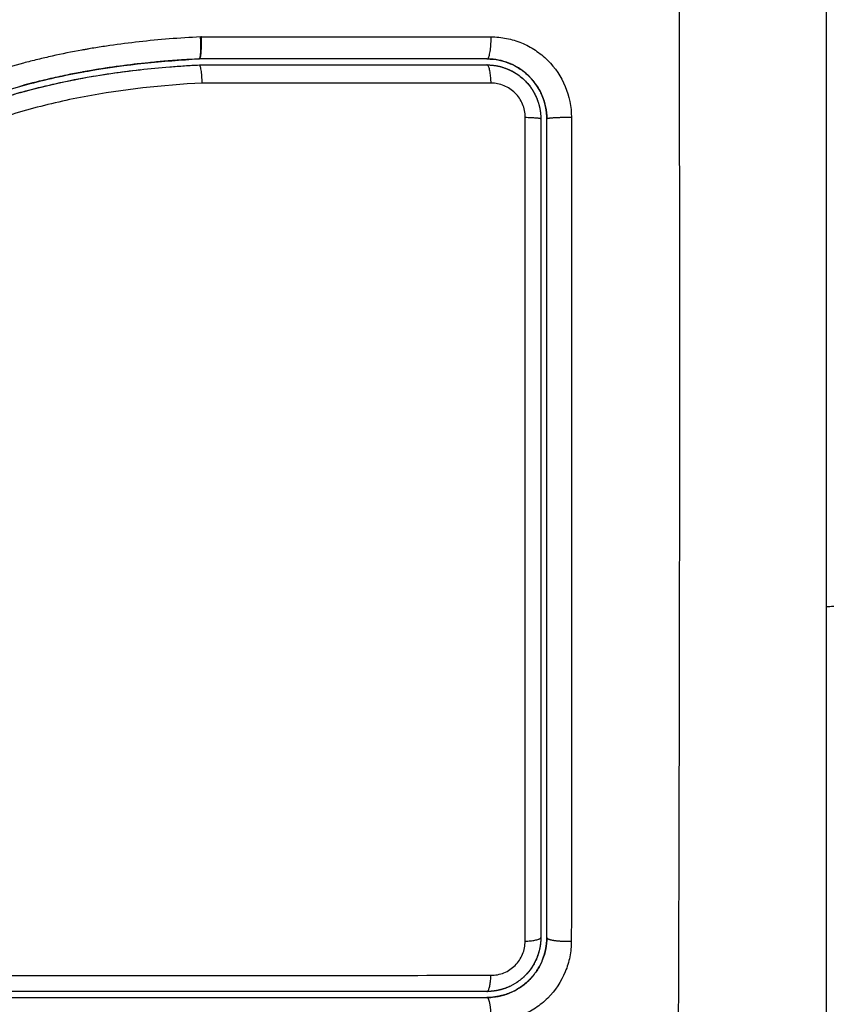
# Model space of a CAD drawing. Units: millimetres. Extents: x 106.72 to 113.24, y 1466.32 to 1474.77.
# Drawn here: x 109.11 to 109.15, y 1468.29 to 1468.34 of the extents above; entities that cross this region are included whole.
import ezdxf

# ---------------------------------------------------------------- set-up
doc = ezdxf.new("R2010")
doc.units = ezdxf.units.MM
doc.header["$PDSIZE"] = -1
doc.layers.add('DIASTASEIS', color=253, linetype='Continuous', lineweight=5)
doc.styles.get("Standard").update_dxf_attribs({"font": 'ARIALN.TTF'})
doc.dimstyles.get("Standard").update_dxf_attribs({"dimtxt": 0.18, "dimasz": 0.15, "dimexe": 0.1, "dimexo": 0, "dimgap": 0.09, "dimtad": 0, "dimtih": 1, "dimtoh": 1, "dimrnd": 0.05, "dimzin": 0, "dimdsep": 46, "dimtxsty": 'Standard', "dimblk": 'OBLIQUE', "dimcen": 0.09, "dimadec": 0, "dimazin": 0, "dimtfac": 1, "dimtofl": 0, "dimtmove": 0, "dimatfit": 3, "dimldrblk": 'OBLIQUE', "dimfxl": 1, "dimtolj": 1, "dimtzin": 0, "dimarcsym": 0})

# ---------------------------------------------------------------- blocks, each defined once
blk = doc.blocks.new('_Oblique')
at = {"color": 0, "linetype": 'ByBlock', "lineweight": -2}
blk.add_line((-0.5, -0.5), (0.5, 0.5), dxfattribs=at)
blk = doc.blocks.new('*D86')
at = {"layer": 'Defpoints', "color": 0}
for p in [(111.446558, 1468.898182), (108.842058, 1468.136232), (111.446558, 1468.136232)]:
    blk.add_point(p, dxfattribs=at)
at = {"layer": 'DIASTASEIS', "color": 0, "lineweight": -2}
for p, q in [((108.842058, 1468.136232), (108.842058, 1468.998182)), ((111.446558, 1468.136232), (111.446558, 1468.998182)), ((108.842058, 1468.898182), (109.8616, 1468.898182)), ((111.446558, 1468.898182), (110.427016, 1468.898182))]:
    blk.add_line(p, q, dxfattribs=at)
at = {"layer": 'DIASTASEIS', "color": 0, "linetype": 'ByBlock', "lineweight": -2, "xscale": 0.15, "yscale": 0.15, "zscale": 0.15, "rotation": 180}
blk.add_blockref('_Oblique', (108.842058, 1468.898182), dxfattribs=at)
at = {"layer": 'DIASTASEIS', "color": 0, "linetype": 'ByBlock', "lineweight": -2, "xscale": 0.15, "yscale": 0.15, "zscale": 0.15}
blk.add_blockref('_Oblique', (111.446558, 1468.898182), dxfattribs=at)
at = {"layer": 'DIASTASEIS', "color": 0, "insert": (110.144308, 1468.898182), "char_height": 0.18, "attachment_point": 5}
blk.add_mtext('\\A1;2.60', dxfattribs=at)
blk = doc.blocks.new('*D88')
at = {"layer": 'Defpoints', "color": 0}
for p in [(110.144308, 1469.87533), (107.068774, 1466.397133), (110.144308, 1466.397133)]:
    blk.add_point(p, dxfattribs=at)
at = {"layer": 'DIASTASEIS', "color": 0, "lineweight": -2}
for p, q in [((110.144308, 1469.87533), (106.968774, 1469.87533)), ((107.068774, 1469.87533), (107.068774, 1468.318135)), ((107.068774, 1466.397133), (107.068774, 1467.954328)), ((110.144308, 1466.397133), (106.968774, 1466.397133))]:
    blk.add_line(p, q, dxfattribs=at)
at = {"layer": 'DIASTASEIS', "color": 0, "linetype": 'ByBlock', "lineweight": -2, "xscale": 0.15, "yscale": 0.15, "zscale": 0.15}
for p, rotation in [((107.068774, 1469.87533), 90), ((107.068774, 1466.397133), 270)]:
    blk.add_blockref('_Oblique', p, dxfattribs=dict(at, rotation=rotation))
at = {"layer": 'DIASTASEIS', "color": 0, "insert": (107.068774, 1468.136232), "char_height": 0.18, "attachment_point": 5}
blk.add_mtext('\\A1;3.50', dxfattribs=at)
blk = doc.blocks.new('*D89')
at = {"layer": 'Defpoints', "color": 0}
for p in [(112.946558, 1470.22737), (107.342058, 1468.136232), (112.946558, 1468.136232)]:
    blk.add_point(p, dxfattribs=at)
at = {"layer": 'DIASTASEIS', "color": 0, "lineweight": -2}
for p, q in [((107.342058, 1468.136232), (107.342058, 1470.32737)), ((112.946558, 1468.136232), (112.946558, 1470.32737)), ((107.342058, 1470.22737), (109.862828, 1470.22737)), ((112.946558, 1470.22737), (110.425788, 1470.22737))]:
    blk.add_line(p, q, dxfattribs=at)
at = {"layer": 'DIASTASEIS', "color": 0, "linetype": 'ByBlock', "lineweight": -2, "xscale": 0.15, "yscale": 0.15, "zscale": 0.15, "rotation": 180}
blk.add_blockref('_Oblique', (107.342058, 1470.22737), dxfattribs=at)
at = {"layer": 'DIASTASEIS', "color": 0, "linetype": 'ByBlock', "lineweight": -2, "xscale": 0.15, "yscale": 0.15, "zscale": 0.15}
blk.add_blockref('_Oblique', (112.946558, 1470.22737), dxfattribs=at)
at = {"layer": 'DIASTASEIS', "color": 0, "insert": (110.144308, 1470.22737), "char_height": 0.18, "attachment_point": 5}
blk.add_mtext('\\A1;5.60', dxfattribs=at)
blk = doc.blocks.new('A042_top')
for points, knots in [([(109.139367, 1468.365761), (109.139386, 1468.360841), (109.139431, 1468.347606), (109.139463, 1468.32558), (109.139431, 1468.303554), (109.139386, 1468.290319), (109.139367, 1468.2854)], [0, 0, 0, 0, 15.335891, 40.710981, 66.086071, 81.421962, 81.421962, 81.421962, 81.421962]), ([(109.146808, 1468.36333), (109.146808, 1468.36021), (109.146808, 1468.355537), (109.146808, 1468.350875), (109.146808, 1468.348933), (109.146808, 1468.348547), (109.146808, 1468.347759), (109.146808, 1468.346576), (109.146808, 1468.345393), (109.146808, 1468.341447), (109.146808, 1468.338292), (109.146808, 1468.333518), (109.146808, 1468.331133), (109.146808, 1468.328752), (109.146808, 1468.327166), (109.146808, 1468.326371), (109.146808, 1468.319251), (109.146808, 1468.312122), (109.146808, 1468.304883), (109.146808, 1468.303991), (109.146808, 1468.303792), (109.146808, 1468.303696), (109.146808, 1468.303405), (109.146808, 1468.302822), (109.146808, 1468.300685), (109.146808, 1468.29563), (109.146808, 1468.290953), (109.146808, 1468.28783)], [0, 0, 0, 0, 9.545659, 14.318488, 14.318488, 15.511695, 15.511695, 16.704903, 19.091317, 19.091317, 28.636976, 28.636976, 33.409805, 35.79622, 35.79622, 38.182634, 38.182634, 57.273951, 59.660366, 59.958668, 59.958668, 60.25697, 60.25697, 60.853573, 62.046781, 66.81961, 76.365269, 76.365269, 76.365269, 76.365269]), ([(109.126302, 1468.351324), (109.1237, 1468.351332), (109.121088, 1468.351262), (109.117166, 1468.351049), (109.115857, 1468.35096), (109.113239, 1468.350745), (109.111929, 1468.350618), (109.108002, 1468.350164), (109.105382, 1468.349764), (109.101496, 1468.348903), (109.100208, 1468.348572), (109.097659, 1468.347808), (109.096399, 1468.347377), (109.093916, 1468.346417), (109.092694, 1468.345888), (109.090289, 1468.344755), (109.089106, 1468.344151), (109.086767, 1468.342905), (109.085612, 1468.342263), (109.083304, 1468.340992), (109.082152, 1468.340363), (109.07982, 1468.339182), (109.07864, 1468.338631), (109.076233, 1468.337681), (109.075006, 1468.337283), (109.073134, 1468.336834), (109.072505, 1468.336707), (109.071715, 1468.336578), (109.071556, 1468.336554), (109.071359, 1468.336526), (109.071319, 1468.33652), (109.071239, 1468.336509), (109.071198, 1468.336503), (109.071122, 1468.336493), (109.071089, 1468.336489), (109.071023, 1468.336482), (109.070989, 1468.33648), (109.07082, 1468.33647), (109.070683, 1468.336474), (109.070412, 1468.336502), (109.070278, 1468.336528), (109.070055, 1468.336589), (109.069965, 1468.33662), (109.069876, 1468.336655)], [-62.573103, -62.573103, -62.573103, -62.573103, -54.751465, -54.751465, -50.840646, -50.840646, -46.929827, -46.929827, -39.10819, -39.10819, -35.197371, -35.197371, -31.286552, -31.286552, -27.375733, -27.375733, -23.464914, -23.464914, -19.554095, -19.554095, -15.643276, -15.643276, -11.732457, -11.732457, -7.821638, -7.821638, -5.866228, -5.866228, -5.377376, -5.377376, -5.255163, -5.255163, -5.13295, -5.13295, -5.010737, -5.010737, -4.888524, -4.888524, -4.399671, -4.399671, -3.910819, -3.910819, -3.568522, -3.568522, -3.568522, -3.568522]), ([(109.126328, 1468.350337), (109.125028, 1468.35034), (109.123719, 1468.350325), (109.121084, 1468.350255), (109.11976, 1468.350201), (109.117757, 1468.350091), (109.116761, 1468.350029), (109.115608, 1468.349945), (109.115034, 1468.3499), (109.114747, 1468.349877), (109.114604, 1468.349865), (109.114543, 1468.34986), (109.114502, 1468.349856), (109.114483, 1468.349855), (109.113771, 1468.349795), (109.113095, 1468.349733), (109.112104, 1468.349634), (109.111614, 1468.349583), (109.111053, 1468.34952), (109.110775, 1468.349489), (109.110636, 1468.349472), (109.110577, 1468.349466), (109.110537, 1468.349461), (109.11052, 1468.349459), (109.109801, 1468.349374), (109.109124, 1468.349287), (109.108135, 1468.349148), (109.107648, 1468.349077), (109.107093, 1468.348991), (109.106818, 1468.348947), (109.106682, 1468.348925), (109.106623, 1468.348915), (109.106584, 1468.348909), (109.106567, 1468.348906), (109.105859, 1468.348789), (109.10519, 1468.348669), (109.104209, 1468.348478), (109.103725, 1468.348379), (109.10317, 1468.348259), (109.102895, 1468.348198), (109.102759, 1468.348167), (109.1027, 1468.348154), (109.102662, 1468.348145), (109.102643, 1468.348141), (109.101956, 1468.347984), (109.101301, 1468.347821), (109.100335, 1468.347562), (109.099856, 1468.347429), (109.099304, 1468.347267), (109.09907, 1468.347196), (109.098914, 1468.347148), (109.098838, 1468.347125), (109.09812, 1468.346902), (109.097487, 1468.346692), (109.096543, 1468.346358), (109.096073, 1468.346186), (109.095527, 1468.345977), (109.095255, 1468.345871), (109.095139, 1468.345824), (109.095061, 1468.345794), (109.095021, 1468.345778), (109.094389, 1468.345525), (109.093787, 1468.345271), (109.092871, 1468.344865), (109.092409, 1468.344657), (109.091866, 1468.344402), (109.091593, 1468.344272), (109.091456, 1468.344207), (109.091388, 1468.344174), (109.091358, 1468.344159), (109.091339, 1468.34415), (109.091328, 1468.344145), (109.090793, 1468.343886), (109.090233, 1468.343606), (109.089342, 1468.343147), (109.088884, 1468.342908), (109.088327, 1468.342612), (109.088043, 1468.34246), (109.087899, 1468.342383), (109.087827, 1468.342344), (109.087791, 1468.342325), (109.087776, 1468.342316), (109.087765, 1468.342311), (109.087759, 1468.342307), (109.087522, 1468.342179), (109.087258, 1468.342036), (109.086818, 1468.341795), (109.086587, 1468.341669), (109.086298, 1468.34151), (109.086149, 1468.341427), (109.086073, 1468.341386), (109.086035, 1468.341364), (109.086015, 1468.341354), (109.086007, 1468.341349), (109.086002, 1468.341346), (109.086, 1468.341345), (109.085497, 1468.341068), (109.085102, 1468.34085), (109.084663, 1468.340609), (109.084542, 1468.340542), (109.0844, 1468.340464), (109.084339, 1468.34043), (109.084284, 1468.3404), (109.084261, 1468.340387), (109.08425, 1468.340382), (109.084245, 1468.340379), (109.084243, 1468.340378), (109.084242, 1468.340377), (109.084243, 1468.340378), (109.083906, 1468.340193), (109.083591, 1468.340022), (109.08315, 1468.339785), (109.082937, 1468.339671), (109.082702, 1468.339546), (109.082588, 1468.339485), (109.082532, 1468.339456), (109.082504, 1468.339441), (109.082492, 1468.339435), (109.082484, 1468.339431), (109.082481, 1468.339429), (109.082156, 1468.339258), (109.081848, 1468.339098), (109.081402, 1468.338871), (109.081183, 1468.338761), (109.080935, 1468.338637), (109.080813, 1468.338577), (109.080752, 1468.338548), (109.080726, 1468.338535), (109.080709, 1468.338526), (109.080702, 1468.338523), (109.080041, 1468.3382), (109.07941, 1468.337909), (109.078492, 1468.337513), (109.078041, 1468.337326), (109.077528, 1468.337125), (109.077274, 1468.337029), (109.077148, 1468.336982), (109.077094, 1468.336963), (109.077058, 1468.336949), (109.077043, 1468.336944), (109.076386, 1468.336704), (109.075749, 1468.336496), (109.074793, 1468.336221), (109.074315, 1468.336093), (109.073837, 1468.335979), (109.073518, 1468.335907), (109.07336, 1468.335872), (109.072877, 1468.335771), (109.07255, 1468.335709), (109.072143, 1468.335639), (109.07202, 1468.335619), (109.071878, 1468.335596), (109.071806, 1468.335585), (109.071771, 1468.33558), (109.071755, 1468.335577), (109.071745, 1468.335576), (109.071742, 1468.335575), (109.071625, 1468.335558), (109.071529, 1468.335543), (109.071407, 1468.335526), (109.071351, 1468.335518), (109.071295, 1468.335511), (109.071269, 1468.335507), (109.071258, 1468.335506), (109.071251, 1468.335505), (109.07125, 1468.335505), (109.071078, 1468.335484), (109.070913, 1468.335475), (109.070585, 1468.335479), (109.070424, 1468.335493), (109.070024, 1468.335556), (109.069793, 1468.335617), (109.06957, 1468.335701)], [0, 0, 0, 0, 4.01003, 4.01003, 8.020059, 8.020059, 10.025074, 11.027582, 11.528836, 11.779462, 11.904776, 11.967433, 11.967433, 12.030089, 12.030089, 14.035104, 14.035104, 15.037612, 15.538865, 15.789492, 15.914806, 15.977462, 15.977462, 16.040119, 16.040119, 18.045134, 18.045134, 19.047641, 19.548895, 19.799522, 19.924835, 19.987492, 19.987492, 20.050149, 20.050149, 22.055164, 22.055164, 23.057671, 23.558925, 23.809552, 23.934865, 23.997522, 23.997522, 24.060178, 24.060178, 26.065193, 26.065193, 27.067701, 27.568955, 27.819581, 27.819581, 28.070208, 28.070208, 30.075223, 30.075223, 31.077731, 31.578984, 31.829611, 31.954925, 31.954925, 32.080238, 32.080238, 34.085253, 34.085253, 35.08776, 35.589014, 35.839641, 35.964954, 36.027611, 36.058939, 36.058939, 36.090268, 36.090268, 38.095283, 38.095283, 39.09779, 39.599044, 39.849671, 39.974984, 40.037641, 40.068969, 40.084633, 40.084633, 40.100297, 40.100297, 41.102805, 41.102805, 41.604059, 41.854685, 41.979999, 42.042656, 42.073984, 42.089648, 42.09748, 42.09748, 42.105312, 42.105312, 43.10782, 43.10782, 43.609074, 43.609074, 43.8597, 43.985014, 44.047671, 44.078999, 44.094663, 44.102495, 44.102495, 44.110327, 44.110327, 45.112835, 45.112835, 45.614088, 45.864715, 45.990029, 46.052685, 46.084014, 46.099678, 46.099678, 46.115342, 46.115342, 47.11785, 47.11785, 47.619103, 47.86973, 47.995044, 48.0577, 48.089029, 48.089029, 48.120357, 48.120357, 50.125372, 50.125372, 51.127879, 51.629133, 51.87976, 52.005073, 52.06773, 52.06773, 52.130387, 52.130387, 54.135402, 54.135402, 55.137909, 55.639163, 55.639163, 56.140416, 56.140416, 57.142924, 57.142924, 57.393551, 57.518864, 57.581521, 57.612849, 57.628513, 57.628513, 57.644178, 57.644178, 57.894804, 57.894804, 58.020118, 58.082775, 58.114103, 58.129767, 58.129767, 58.145431, 58.145431, 58.646685, 58.646685, 59.147939, 59.147939, 59.8767, 59.8767, 59.8767, 59.8767]), ([(109.126314, 1468.35033), (109.126201, 1468.350331), (109.126069, 1468.350331), (109.125919, 1468.350331), (109.124862, 1468.350331), (109.123804, 1468.350318), (109.122745, 1468.350293), (109.12055, 1468.350241), (109.118349, 1468.350135), (109.116147, 1468.349978), (109.115043, 1468.349899), (109.113939, 1468.349808), (109.112836, 1468.349701), (109.111723, 1468.349594), (109.110611, 1468.349471), (109.109501, 1468.349328), (109.108379, 1468.349184), (109.107259, 1468.34902), (109.106142, 1468.34883), (109.105013, 1468.348637), (109.103887, 1468.348418), (109.102769, 1468.348165), (109.101658, 1468.347914), (109.100554, 1468.34763), (109.09946, 1468.347308), (109.098854, 1468.34713), (109.098251, 1468.34694), (109.097652, 1468.346739), (109.097117, 1468.346559), (109.096585, 1468.346371), (109.096057, 1468.346173), (109.095802, 1468.346078), (109.095549, 1468.345981), (109.095296, 1468.345882), (109.094763, 1468.345673), (109.094233, 1468.345455), (109.093706, 1468.345228), (109.093167, 1468.344996), (109.092632, 1468.344756), (109.092101, 1468.344507), (109.091677, 1468.34431), (109.091256, 1468.344107), (109.090836, 1468.3439), (109.090319, 1468.343645), (109.089804, 1468.343383), (109.089292, 1468.343117), (109.088786, 1468.342853), (109.088282, 1468.342585), (109.08778, 1468.342314), (109.087225, 1468.342015), (109.086672, 1468.341711), (109.08612, 1468.341407), (109.085579, 1468.341109), (109.085037, 1468.340809), (109.084496, 1468.340512), (109.084027, 1468.340254), (109.083557, 1468.339999), (109.083086, 1468.339746), (109.08263, 1468.339502), (109.082172, 1468.339261), (109.081712, 1468.339025), (109.081263, 1468.338795), (109.080813, 1468.33857), (109.080359, 1468.338352), (109.079916, 1468.33814), (109.07947, 1468.337934), (109.07902, 1468.337737), (109.078581, 1468.337545), (109.078139, 1468.337361), (109.077693, 1468.337186), (109.077255, 1468.337015), (109.076815, 1468.336854), (109.07637, 1468.336703), (109.075843, 1468.336524), (109.075311, 1468.336361), (109.074774, 1468.336215), (109.07424, 1468.336069), (109.073701, 1468.33594), (109.07316, 1468.335828), (109.072742, 1468.335741), (109.072323, 1468.335665), (109.071903, 1468.335598), (109.071785, 1468.33558), (109.071666, 1468.335562), (109.071547, 1468.335545), (109.071488, 1468.335536), (109.071429, 1468.335528), (109.07137, 1468.335519), (109.071339, 1468.335515), (109.071311, 1468.335511), (109.07128, 1468.335507), (109.071234, 1468.335501), (109.071185, 1468.335495), (109.071139, 1468.335491), (109.070944, 1468.335472), (109.070749, 1468.33547), (109.070554, 1468.335484), (109.07036, 1468.335498), (109.070168, 1468.335529), (109.069979, 1468.335575), (109.06984, 1468.335608), (109.069704, 1468.335651), (109.06957, 1468.335701)], [0, 0, 0, 0, 0.401429, 0.401429, 0.401429, 3.626537, 3.626537, 3.626537, 10.310717, 10.310717, 10.310717, 13.659675, 13.659675, 13.659675, 17.03535, 17.03535, 17.03535, 20.445637, 20.445637, 20.445637, 23.894631, 23.894631, 23.894631, 27.319961, 27.319961, 27.319961, 29.21856, 29.21856, 29.21856, 30.912999, 30.912999, 30.912999, 31.7279, 31.7279, 31.7279, 33.448748, 33.448748, 33.448748, 35.208937, 35.208937, 35.208937, 36.611904, 36.611904, 36.611904, 38.34414, 38.34414, 38.34414, 40.055763, 40.055763, 40.055763, 41.947016, 41.947016, 41.947016, 43.802584, 43.802584, 43.802584, 45.407206, 45.407206, 45.407206, 46.960771, 46.960771, 46.960771, 48.474378, 48.474378, 48.474378, 49.950758, 49.950758, 49.950758, 51.392853, 51.392853, 51.392853, 52.807485, 52.807485, 52.807485, 54.48704, 54.48704, 54.48704, 56.161434, 56.161434, 56.161434, 57.451827, 57.451827, 57.451827, 57.815557, 57.815557, 57.815557, 57.996944, 57.996944, 57.996944, 58.088456, 58.088456, 58.088456, 58.232385, 58.232385, 58.232385, 58.82449, 58.82449, 58.82449, 59.414623, 59.414623, 59.414623, 59.848766, 59.848766, 59.848766, 59.848766]), ([(109.115464, 1468.341933), (109.114401, 1468.341879), (109.113374, 1468.341796), (109.111888, 1468.341631), (109.111158, 1468.341537), (109.11033, 1468.34141), (109.109922, 1468.341342), (109.10972, 1468.341306), (109.109633, 1468.341291), (109.109575, 1468.341281), (109.109548, 1468.341276), (109.109017, 1468.34118), (109.108276, 1468.34103), (109.107549, 1468.340861), (109.107066, 1468.340743), (109.106828, 1468.340683), (109.106108, 1468.340492), (109.105389, 1468.340285), (109.104553, 1468.340016), (109.104136, 1468.339875), (109.103957, 1468.339813), (109.103838, 1468.339771), (109.103777, 1468.33975), (109.103263, 1468.339567), (109.102571, 1468.339306), (109.101752, 1468.338971), (109.10134, 1468.338796), (109.101133, 1468.338707), (109.101044, 1468.338668), (109.100985, 1468.338642), (109.100954, 1468.338629), (109.100502, 1468.33843), (109.099843, 1468.338128), (109.099036, 1468.33774), (109.098624, 1468.337537), (109.098416, 1468.337433), (109.098326, 1468.337388), (109.098266, 1468.337357), (109.098233, 1468.337341), (109.097825, 1468.337135), (109.09741, 1468.336921), (109.096743, 1468.336571), (109.096397, 1468.336388), (109.095974, 1468.336162), (109.095758, 1468.336046), (109.095664, 1468.335995), (109.095601, 1468.335961), (109.095567, 1468.335943), (109.095324, 1468.335811), (109.094997, 1468.335634), (109.094609, 1468.335422), (109.094441, 1468.33533), (109.094329, 1468.335269), (109.094272, 1468.335238), (109.093996, 1468.335087), (109.093666, 1468.334906), (109.09328, 1468.334695), (109.093088, 1468.33459), (109.092991, 1468.334537), (109.09295, 1468.334515), (109.092922, 1468.334499), (109.092909, 1468.334492), (109.092366, 1468.334196), (109.091882, 1468.333934), (109.09122, 1468.333578), (109.090904, 1468.33341), (109.090564, 1468.333229), (109.0904, 1468.333143), (109.09032, 1468.333102), (109.090286, 1468.333084), (109.090264, 1468.333072), (109.090254, 1468.333067), (109.089759, 1468.332808), (109.089063, 1468.33245), (109.088292, 1468.332067), (109.087917, 1468.331884), (109.087732, 1468.331794), (109.08764, 1468.33175), (109.087601, 1468.331731), (109.087575, 1468.331719), (109.087563, 1468.331713), (109.086586, 1468.331245), (109.085642, 1468.330821), (109.084255, 1468.330243), (109.083569, 1468.329968), (109.08278, 1468.329671), (109.082389, 1468.329529), (109.082194, 1468.32946), (109.082111, 1468.329431), (109.082055, 1468.329411), (109.082029, 1468.329402), (109.081046, 1468.329058), (109.080088, 1468.328758), (109.078645, 1468.328359), (109.077922, 1468.328172), (109.077076, 1468.327977), (109.076653, 1468.327884), (109.076471, 1468.327846), (109.07635, 1468.327821), (109.076287, 1468.327808), (109.074345, 1468.327411), (109.072379, 1468.32714), (109.07033, 1468.326982)], [-48.2194, -48.2194, -48.2194, -48.2194, -45.205687, -45.205687, -43.698831, -42.945403, -42.568689, -42.380332, -42.286153, -42.286153, -42.191975, -42.191975, -40.685118, -39.93169, -39.93169, -39.178262, -39.178262, -37.671406, -36.917978, -36.541264, -36.352907, -36.352907, -36.16455, -36.16455, -34.657694, -33.904265, -33.527551, -33.339194, -33.245016, -33.245016, -33.150837, -33.150837, -31.643981, -30.890553, -30.513839, -30.325482, -30.231303, -30.231303, -30.137125, -30.137125, -28.630269, -28.630269, -27.87684, -27.500126, -27.311769, -27.217591, -27.217591, -27.123412, -27.123412, -26.369984, -25.99327, -25.804913, -25.804913, -25.616556, -25.616556, -24.863128, -24.486414, -24.298057, -24.203878, -24.156789, -24.156789, -24.1097, -24.1097, -22.602844, -22.602844, -21.849415, -21.472701, -21.284344, -21.190166, -21.143077, -21.143077, -21.095987, -21.095987, -19.589131, -18.835703, -18.458989, -18.270632, -18.176453, -18.129364, -18.129364, -18.082275, -18.082275, -15.068562, -15.068562, -13.561706, -12.808278, -12.431564, -12.243207, -12.149028, -12.149028, -12.05485, -12.05485, -9.041137, -9.041137, -7.534281, -6.780853, -6.404139, -6.215782, -6.215782, -6.027425, -6.027425, 0, 0, 0, 0]), ([(109.11549, 1468.341935), (109.115494, 1468.341812), (109.115496, 1468.341676), (109.115493, 1468.341406), (109.115488, 1468.341274), (109.11547, 1468.341053), (109.115457, 1468.340968), (109.115429, 1468.340856), (109.115413, 1468.340831), (109.115398, 1468.34083)], [0, 0, 0, 0, 0.420389, 0.420389, 0.840777, 0.840777, 1.261166, 1.261166, 1.681403, 1.681403, 1.681403, 1.681403]), ([(109.130015, 1468.341933), (109.130275, 1468.341933), (109.130532, 1468.341908), (109.131048, 1468.341807), (109.131297, 1468.341733), (109.131782, 1468.341534), (109.132013, 1468.341412), (109.132455, 1468.341119), (109.132659, 1468.340954), (109.133223, 1468.340395), (109.133524, 1468.339948), (109.133934, 1468.338967), (109.13404, 1468.338439), (109.13404, 1468.337908)], [0, 0, 0, 0, 0.799542, 0.799542, 1.599084, 1.599084, 2.398625, 2.398625, 3.198167, 3.198167, 4.797251, 4.797251, 6.396334, 6.396334, 6.396334, 6.396334]), ([(109.0706, 1468.325677), (109.070721, 1468.325686), (109.070847, 1468.325696), (109.071094, 1468.325717), (109.071464, 1468.325749), (109.071832, 1468.325785), (109.072569, 1468.325863), (109.073059, 1468.325922), (109.074523, 1468.32612), (109.075492, 1468.326281), (109.07838, 1468.32686), (109.080276, 1468.327372), (109.083079, 1468.328326), (109.084007, 1468.328675), (109.08585, 1468.329428), (109.086767, 1468.329833), (109.089494, 1468.331113), (109.091269, 1468.332049), (109.094796, 1468.333966), (109.096547, 1468.334946), (109.099225, 1468.336319), (109.100126, 1468.336759), (109.101957, 1468.337584), (109.102882, 1468.337966), (109.104747, 1468.338647), (109.105689, 1468.338948), (109.107589, 1468.339465), (109.108548, 1468.339683), (109.110483, 1468.340042), (109.111458, 1468.340183), (109.112931, 1468.340347), (109.113424, 1468.340394), (109.114165, 1468.340453), (109.114537, 1468.34048), (109.114909, 1468.340503), (109.115157, 1468.340517), (109.115283, 1468.340524), (109.115405, 1468.34053)], [0, 0, 0, 0, 0.374053, 0.374053, 0.748107, 1.496214, 1.496214, 2.992427, 2.992427, 5.984855, 5.984855, 11.96971, 11.96971, 14.962137, 14.962137, 17.954564, 17.954564, 23.939419, 23.939419, 29.924274, 29.924274, 32.916701, 32.916701, 35.909129, 35.909129, 38.901556, 38.901556, 41.893984, 41.893984, 44.886411, 44.886411, 46.382625, 46.382625, 47.130732, 47.504785, 47.504785, 47.878838, 47.878838, 47.878838, 47.878838]), ([(109.115398, 1468.34083), (109.114214, 1468.34077), (109.11303, 1468.340672), (109.111851, 1468.340525), (109.110817, 1468.340397), (109.109786, 1468.340231), (109.108764, 1468.340021), (109.108454, 1468.339958), (109.108145, 1468.33989), (109.107836, 1468.339818), (109.107535, 1468.339748), (109.107235, 1468.339674), (109.106936, 1468.339596), (109.106759, 1468.33955), (109.106581, 1468.339502), (109.106404, 1468.339453)], [0, 0, 0, 0, 3.586282, 3.586282, 3.586282, 6.732282, 6.732282, 6.732282, 7.686292, 7.686292, 7.686292, 8.616816, 8.616816, 8.616816, 9.169854, 9.169854, 9.169854, 9.169854]), ([(109.115352, 1468.340828), (109.114308, 1468.340774), (109.112788, 1468.34065), (109.111107, 1468.340431), (109.110284, 1468.340302), (109.109879, 1468.340233), (109.109678, 1468.340197), (109.109592, 1468.340181), (109.109563, 1468.340176), (109.109563, 1468.340176)], [-47.661005, -47.661005, -47.661005, -47.661005, -44.72201, -43.231276, -42.48591, -42.113226, -41.926884, -41.833714, -41.833429, -41.833429, -41.833429, -41.833429]), ([(109.115549, 1468.33962), (109.115545, 1468.339742), (109.115538, 1468.339864), (109.115519, 1468.340085), (109.115507, 1468.340185), (109.115481, 1468.340352), (109.115466, 1468.340418), (109.115436, 1468.340507), (109.115421, 1468.34053), (109.115406, 1468.34053)], [-1.489622, -1.489622, -1.489622, -1.489622, -1.117216, -1.117216, -0.744811, -0.744811, -0.372405, -0.372405, 0, 0, 0, 0]), ([(109.129808, 1468.34083), (109.130238, 1468.34083), (109.130623, 1468.340738), (109.130954, 1468.340603), (109.130968, 1468.340597), (109.130991, 1468.340587), (109.131027, 1468.340572), (109.131108, 1468.340535), (109.131175, 1468.340501), (109.131308, 1468.34043), (109.131393, 1468.340379), (109.131638, 1468.340215), (109.131786, 1468.340093), (109.131935, 1468.339946), (109.131954, 1468.339926), (109.131989, 1468.33989), (109.13204, 1468.339836), (109.132089, 1468.339779), (109.132184, 1468.339664), (109.132243, 1468.339585), (109.132409, 1468.339339), (109.132502, 1468.339165), (109.132726, 1468.338627), (109.132808, 1468.33823), (109.132808, 1468.33783)], [0, 0, 0, 0, 1.198201, 1.198201, 1.235645, 1.235645, 1.273089, 1.347977, 1.497752, 1.497752, 1.797302, 1.797302, 2.396403, 2.396403, 2.47129, 2.47129, 2.546178, 2.695953, 2.695953, 2.995503, 2.995503, 3.594604, 3.594604, 4.792806, 4.792806, 4.792806, 4.792806]), ([(109.129808, 1468.34053), (109.129985, 1468.34053), (109.13016, 1468.340513), (109.130506, 1468.340444), (109.130677, 1468.340393), (109.130852, 1468.34032), (109.130866, 1468.340315), (109.130879, 1468.340309)], [0, 0, 0, 0, 0.533214, 0.533214, 1.066428, 1.066428, 1.11069, 1.11069, 1.11069, 1.11069]), ([(109.130916, 1468.340618), (109.130914, 1468.340619), (109.130913, 1468.340619), (109.130569, 1468.340756), (109.130213, 1468.340826), (109.129844, 1468.34083)], [3.545148, 3.545148, 3.545148, 3.545148, 3.549001, 3.549001, 4.694659, 4.694659, 4.694659, 4.694659]), ([(109.132808, 1468.337853), (109.132806, 1468.338036), (109.13278, 1468.338309), (109.132705, 1468.338621), (109.132655, 1468.338779), (109.132631, 1468.338846), (109.132614, 1468.33889), (109.132607, 1468.338911), (109.132445, 1468.339319), (109.132222, 1468.339659), (109.131783, 1468.340098), (109.131546, 1468.340291), (109.131239, 1468.340471), (109.131078, 1468.340549), (109.131007, 1468.34058), (109.130974, 1468.340594), (109.130964, 1468.340599), (109.130954, 1468.340603)], [0.023166, 0.023166, 0.023166, 0.023166, 0.5915, 0.88725, 1.035125, 1.109063, 1.109063, 1.183, 1.183, 2.366001, 2.366001, 2.957501, 3.253251, 3.401126, 3.475064, 3.475064, 3.505108, 3.505108, 3.505108, 3.505108]), ([(109.098508, 1468.335951), (109.099147, 1468.336277), (109.099791, 1468.336593), (109.100441, 1468.336897), (109.100975, 1468.337146), (109.101512, 1468.337385), (109.102055, 1468.337614), (109.10259, 1468.337839), (109.10313, 1468.338053), (109.103675, 1468.338255), (109.104212, 1468.338453), (109.104754, 1468.33864), (109.1053, 1468.338812), (109.105631, 1468.338917), (109.105963, 1468.339017), (109.106298, 1468.339112), (109.106848, 1468.339268), (109.107402, 1468.33941), (109.107959, 1468.339539), (109.108352, 1468.33963), (109.108747, 1468.339714), (109.109144, 1468.339791), (109.109718, 1468.339904), (109.110295, 1468.340003), (109.110874, 1468.340089), (109.111395, 1468.340167), (109.111917, 1468.340234), (109.11244, 1468.340293)], [-17.659759, -17.659759, -17.659759, -17.659759, -15.506768, -15.506768, -15.506768, -13.740509, -13.740509, -13.740509, -11.998062, -11.998062, -11.998062, -10.280048, -10.280048, -10.280048, -9.238176, -9.238176, -9.238176, -7.522774, -7.522774, -7.522774, -6.310756, -6.310756, -6.310756, -4.555142, -4.555142, -4.555142, -2.975258, -2.975258, -2.975258, -2.975258]), ([(109.104275, 1468.338789), (109.104299, 1468.338797), (109.104435, 1468.338844), (109.104797, 1468.338967), (109.105139, 1468.339077), (109.105825, 1468.33929), (109.106287, 1468.339424), (109.10769, 1468.339797), (109.108644, 1468.34001), (109.109709, 1468.340203), (109.109804, 1468.34022), (109.1099, 1468.340236)], [36.21987, 36.21987, 36.21987, 36.21987, 36.29929, 36.673509, 37.421948, 37.421948, 38.918826, 38.918826, 41.912582, 41.912582, 42.206861, 42.206861, 42.206861, 42.206861]), ([(109.131223, 1468.34013), (109.131401, 1468.34002), (109.131566, 1468.33989), (109.131839, 1468.339618), (109.131953, 1468.33948), (109.13215, 1468.339185), (109.132233, 1468.33903), (109.132369, 1468.338703), (109.132421, 1468.338531), (109.13249, 1468.338185), (109.132508, 1468.338009), (109.132508, 1468.33783)], [1.501962, 1.501962, 1.501962, 1.501962, 2.132857, 2.132857, 2.666071, 2.666071, 3.199285, 3.199285, 3.7325, 3.7325, 4.265714, 4.265714, 4.265714, 4.265714]), ([(109.115549, 1468.33962), (109.113551, 1468.339516), (109.111575, 1468.339306), (109.108661, 1468.338753), (109.107698, 1468.338529), (109.10579, 1468.337996), (109.104846, 1468.337685), (109.102975, 1468.336984), (109.102045, 1468.336591), (109.100212, 1468.335747), (109.099309, 1468.335298), (109.096625, 1468.333904), (109.094865, 1468.332916), (109.091317, 1468.330996), (109.089527, 1468.330064), (109.085861, 1468.328369), (109.084007, 1468.327617), (109.080244, 1468.326359), (109.078335, 1468.325852), (109.074461, 1468.325086), (109.072496, 1468.324827), (109.070508, 1468.324674)], [-48.143479, -48.143479, -48.143479, -48.143479, -42.125544, -42.125544, -39.116577, -39.116577, -36.107609, -36.107609, -33.098642, -33.098642, -30.089674, -30.089674, -24.071739, -24.071739, -18.053805, -18.053805, -12.03587, -12.03587, -6.017935, -6.017935, 0, 0, 0, 0]), ([(109.131726, 1468.337908), (109.131726, 1468.338021), (109.131715, 1468.338133), (109.131671, 1468.338353), (109.131637, 1468.338463), (109.13155, 1468.338671), (109.131497, 1468.338769), (109.131372, 1468.338956), (109.131299, 1468.339044), (109.131061, 1468.33928), (109.130869, 1468.339407), (109.130562, 1468.339533), (109.130455, 1468.339565), (109.130237, 1468.339608), (109.130127, 1468.339619), (109.130015, 1468.339619)], [0, 0, 0, 0, 0.339346, 0.339346, 0.678693, 0.678693, 1.018039, 1.018039, 1.357385, 1.357385, 2.036078, 2.036078, 2.375424, 2.375424, 2.714771, 2.714771, 2.714771, 2.714771]), ([(109.131723, 1468.296651), (109.131724, 1468.300054), (109.131724, 1468.303477), (109.131725, 1468.310349), (109.131726, 1468.313788), (109.131727, 1468.324112), (109.131727, 1468.331005), (109.131726, 1468.337908)], [0, 0, 0, 0, 10.3642, 10.3642, 20.728401, 20.728401, 41.456802, 41.456802, 41.456802, 41.456802]), ([(109.132808, 1468.29683), (109.132808, 1468.298523), (109.132808, 1468.301064), (109.132808, 1468.304033), (109.132808, 1468.305518), (109.132808, 1468.306155), (109.132808, 1468.306579), (109.132808, 1468.30679), (109.132808, 1468.308714), (109.132808, 1468.311279), (109.132808, 1468.314269), (109.132808, 1468.31555), (109.132808, 1468.316404), (109.132808, 1468.316829), (109.132808, 1468.320684), (109.132808, 1468.324114), (109.132808, 1468.330983), (109.132808, 1468.33441), (109.132808, 1468.33783)], [0, 0, 0, 0, 5.148055, 7.722083, 9.009096, 9.652603, 9.652603, 10.29611, 10.29611, 15.444165, 18.018193, 19.305206, 19.305206, 20.59222, 20.59222, 30.88833, 30.88833, 41.18444, 41.18444, 41.18444, 41.18444]), ([(109.134036, 1468.296651), (109.134037, 1468.29639), (109.134011, 1468.296131), (109.133908, 1468.295611), (109.133833, 1468.295361), (109.133529, 1468.294625), (109.13323, 1468.294177), (109.132666, 1468.293614), (109.13246, 1468.293446), (109.132018, 1468.293153), (109.131784, 1468.293028), (109.131298, 1468.292829), (109.131046, 1468.292753), (109.130531, 1468.292652), (109.130272, 1468.292626), (109.130012, 1468.292626)], [0, 0, 0, 0, 0.798423, 0.798423, 1.596845, 1.596845, 3.19369, 3.19369, 3.992113, 3.992113, 4.790536, 4.790536, 5.588958, 5.588958, 6.387381, 6.387381, 6.387381, 6.387381]), ([(109.130012, 1468.29494), (109.130124, 1468.29494), (109.130233, 1468.294951), (109.13045, 1468.294994), (109.130559, 1468.295026), (109.130766, 1468.295111), (109.130864, 1468.295163), (109.131051, 1468.295288), (109.13114, 1468.29536), (109.131379, 1468.295598), (109.131507, 1468.29579), (109.131678, 1468.296203), (109.131723, 1468.296427), (109.131723, 1468.296651)], [0, 0, 0, 0, 0.339743, 0.339743, 0.679486, 0.679486, 1.019228, 1.019228, 1.358971, 1.358971, 2.038457, 2.038457, 2.717942, 2.717942, 2.717942, 2.717942]), ([(109.132508, 1468.29683), (109.132508, 1468.296653), (109.13249, 1468.296477), (109.132421, 1468.29613), (109.132369, 1468.295959), (109.132167, 1468.295471), (109.131965, 1468.295169), (109.13159, 1468.294795), (109.131451, 1468.294681), (109.131157, 1468.294485), (109.131001, 1468.294402), (109.130776, 1468.294309), (109.130712, 1468.294285), (109.130647, 1468.294264)], [0, 0, 0, 0, 0.533217, 0.533217, 1.066435, 1.066435, 2.13287, 2.13287, 2.666087, 2.666087, 3.199304, 3.199304, 3.403653, 3.403653, 3.403653, 3.403653]), ([(109.132599, 1468.295731), (109.132593, 1468.295716), (109.132587, 1468.295701), (109.132572, 1468.295664), (109.132561, 1468.29564), (109.132541, 1468.295594), (109.13251, 1468.295526), (109.132477, 1468.29546), (109.132407, 1468.295328), (109.132356, 1468.295243), (109.132191, 1468.294997), (109.132065, 1468.294845), (109.131788, 1468.294568), (109.131638, 1468.294445), (109.13131, 1468.294226), (109.131133, 1468.294132), (109.130924, 1468.294046), (109.130905, 1468.294038), (109.130861, 1468.294021), (109.130795, 1468.293997), (109.130728, 1468.293975), (109.130591, 1468.293933), (109.130498, 1468.293909), (109.130272, 1468.293864), (109.130138, 1468.293845), (109.130001, 1468.293837)], [1.144586, 1.144586, 1.144586, 1.144586, 1.196619, 1.196619, 1.271408, 1.271408, 1.346197, 1.495774, 1.495774, 1.794929, 1.794929, 2.393238, 2.393238, 2.991548, 2.991548, 3.589858, 3.589858, 3.664646, 3.664646, 3.739435, 3.889012, 3.889012, 4.188167, 4.188167, 4.59635, 4.59635, 4.59635, 4.59635]), ([(109.131929, 1468.294709), (109.131929, 1468.294709), (109.131929, 1468.294709), (109.132075, 1468.294855), (109.132269, 1468.295092), (109.132448, 1468.295399), (109.132526, 1468.29556), (109.132558, 1468.295631), (109.132571, 1468.295663), (109.132575, 1468.295671), (109.132579, 1468.29568)], [2.365958, 2.365958, 2.365958, 2.365958, 2.366001, 2.366001, 2.957501, 3.253252, 3.401127, 3.475064, 3.475064, 3.50134, 3.50134, 3.50134, 3.50134]), ([(109.070643, 1468.294939), (109.080475, 1468.294937), (109.090375, 1468.294936), (109.102838, 1468.294936), (109.105332, 1468.294936), (109.110304, 1468.294937), (109.112785, 1468.294937), (109.117736, 1468.294938), (109.120206, 1468.294938), (109.125124, 1468.294939), (109.127573, 1468.29494), (109.130012, 1468.29494)], [-59.792881, -59.792881, -59.792881, -59.792881, -29.89644, -29.89644, -22.42233, -22.42233, -14.94822, -14.94822, -7.47411, -7.47411, 0, 0, 0, 0]), ([(109.130354, 1468.294186), (109.130347, 1468.294185), (109.130339, 1468.294183), (109.130159, 1468.294148), (109.129985, 1468.29413), (109.129808, 1468.29413)], [3.7091803, 3.7091803, 3.7091803, 3.7091803, 3.7325216, 3.7325216, 4.265739, 4.265739, 4.265739, 4.265739]), ([(109.129808, 1468.29413), (109.124955, 1468.29413), (109.120075, 1468.29413), (109.112714, 1468.29413), (109.110253, 1468.29413), (109.105318, 1468.29413), (109.102842, 1468.29413), (109.090441, 1468.29413), (109.080591, 1468.29413), (109.070808, 1468.29413)], [0, 0, 0, 0, 14.856214, 14.856214, 22.284321, 22.284321, 29.712427, 29.712427, 59.424855, 59.424855, 59.424855, 59.424855]), ([(109.100281, 1468.29383), (109.10031, 1468.29383), (109.100338, 1468.29383), (109.102829, 1468.29383), (109.106526, 1468.29383), (109.110846, 1468.29383), (109.113007, 1468.29383), (109.114088, 1468.29383), (109.114551, 1468.29383), (109.11486, 1468.29383), (109.115016, 1468.29383), (109.120053, 1468.29383), (109.124933, 1468.29383), (109.129808, 1468.29383)], [29.605087, 29.605087, 29.605087, 29.605087, 29.691352, 29.691352, 37.11419, 40.825609, 42.681319, 43.609174, 44.073101, 44.073101, 44.537028, 44.537028, 59.382705, 59.382705, 59.382705, 59.382705]), ([(109.129808, 1468.29383), (109.129998, 1468.29383), (109.130279, 1468.293857), (109.130599, 1468.293933), (109.130756, 1468.293983), (109.130823, 1468.294007), (109.130862, 1468.294022), (109.130878, 1468.294028), (109.130896, 1468.294035)], [0.000042, 0.000042, 0.000042, 0.000042, 0.5915, 0.88725, 1.035125, 1.109063, 1.109063, 1.165504, 1.165504, 1.165504, 1.165504]), ([(109.129808, 1468.29383), (109.129839, 1468.293831), (109.12987, 1468.293831), (109.129902, 1468.293832), (109.129933, 1468.293833), (109.129964, 1468.293835), (109.129996, 1468.293836), (109.129997, 1468.293836), (109.129999, 1468.293836), (109.130001, 1468.293837)], [0, 0, 0, 0, 1, 1, 1, 2, 2, 2, 2.054882, 2.054882, 2.054882, 2.054882])]:
    blk.add_open_spline(points, degree=3, knots=knots)
for points, weights in [([(109.115398, 1468.34083), (109.115529, 1468.340837), (109.115515, 1468.341935)], [0.997192585556, 0.670586666685, 1]), ([(109.115416, 1468.340844), (109.115523, 1468.340997), (109.115464, 1468.341933)], [0.939292800541, 0.705315822953, 1]), ([(109.129808, 1468.34083), (109.130039, 1468.34083), (109.130015, 1468.341933)], [1, 0.669759677202, 1]), ([(109.115398, 1468.34083), (109.115398, 1468.34083), (109.115398, 1468.34083)], [1, 0.999970120615, 0.999940246665]), ([(109.129808, 1468.34053), (109.130343, 1468.34053), (109.130838, 1468.340326)], [1, 0.924084003779, 0.887521861536]), ([(109.130015, 1468.339619), (109.129998, 1468.34053), (109.129808, 1468.34053)], [1, 0.737702985123, 1]), ([(109.130879, 1468.340309), (109.131609, 1468.339993), (109.132051, 1468.339332)], [0.884680231712, 0.837575930364, 0.861754647971]), ([(109.132051, 1468.339332), (109.132188, 1468.339128), (109.132286, 1468.338903)], [0.861758081036, 0.869518718362, 0.884619972877]), ([(109.132301, 1468.338866), (109.132508, 1468.338369), (109.132508, 1468.33783)], [0.887138324061, 0.9236846934, 1]), ([(109.131726, 1468.337908), (109.132508, 1468.337894), (109.132508, 1468.33783)], [1, 0.78039352867, 1]), ([(109.131723, 1468.296651), (109.132508, 1468.296683), (109.132508, 1468.29683)], [1, 0.779460155255, 1]), ([(109.132508, 1468.29683), (109.132508, 1468.296565), (109.132456, 1468.296304)], [1, 0.960853233563, 0.932170822215]), ([(109.132808, 1468.29683), (109.132808, 1468.29683), (109.132808, 1468.29683)], [1, 0.999999995051, 1]), ([(109.132456, 1468.296303), (109.132237, 1468.295204), (109.131304, 1468.294583)], [0.932082073974, 0.827830177486, 0.861979403409]), ([(109.132435, 1468.296208), (109.132435, 1468.296208), (109.132435, 1468.296208)], [0.856342879694, 0.856342968014, 0.856343056336]), ([(109.129808, 1468.29413), (109.12998, 1468.29413), (109.130012, 1468.29494)], [1, 0.771423935319, 1]), ([(109.130331, 1468.294182), (109.130111, 1468.294138), (109.129887, 1468.294132)], [0.932420528458, 0.956573253454, 0.988122647591]), ([(109.131304, 1468.294583), (109.130867, 1468.294292), (109.130354, 1468.294186)], [0.861985540486, 0.8789464421, 0.930023457309]), ([(109.129808, 1468.29383), (109.129808, 1468.29383), (109.129808, 1468.29383)], [1, 0.999999995321, 1])]:
    blk.add_rational_spline(points, weights, degree=2)
for points, degree in [([(109.115464, 1468.341933), (109.115472, 1468.341934), (109.115481, 1468.341934), (109.11549, 1468.341935)], 3), ([(109.115515, 1468.341935), (109.115507, 1468.341935), (109.115498, 1468.341935), (109.11549, 1468.341935)], 3), ([(109.115515, 1468.341935), (109.120349, 1468.341934), (109.125182, 1468.341934), (109.130015, 1468.341933)], 3), ([(109.1099, 1468.340236), (109.111739, 1468.340555), (109.113572, 1468.340736), (109.115385, 1468.34083)], 3), ([(109.129808, 1468.34083), (109.125004, 1468.34083), (109.120201, 1468.34083), (109.115398, 1468.34083)], 3), ([(109.115405, 1468.34053), (109.115405, 1468.34053), (109.115405, 1468.34053), (109.115406, 1468.34053)], 3), ([(109.115406, 1468.34053), (109.120243, 1468.34053), (109.125043, 1468.34053), (109.129808, 1468.34053)], 3), ([(109.130879, 1468.340309), (109.130997, 1468.340258), (109.131112, 1468.340198), (109.131223, 1468.34013)], 3), ([(109.107717, 1468.33979), (109.10734, 1468.339701), (109.106966, 1468.339606), (109.106595, 1468.339505)], 3), ([(109.130015, 1468.339619), (109.125232, 1468.339619), (109.120405, 1468.33962), (109.115549, 1468.33962)], 3), ([(109.132508, 1468.33783), (109.132508, 1468.324065), (109.132508, 1468.3104), (109.132508, 1468.29683)], 3), ([(109.13404, 1468.337908), (109.134041, 1468.323956), (109.13404, 1468.310204), (109.134036, 1468.296651)], 3), ([(109.152255, 1468.313538), (109.149531, 1468.313467), (109.146808, 1468.313396)], 2), ([(109.132808, 1468.29683), (109.132808, 1468.296443), (109.132732, 1468.296069), (109.132599, 1468.295731)], 3), ([(109.132599, 1468.295731), (109.132734, 1468.296073), (109.132803, 1468.296427), (109.132808, 1468.296794)], 3), ([(109.130929, 1468.294048), (109.131293, 1468.294195), (109.131617, 1468.294405), (109.131898, 1468.294678)], 3), ([(109.130647, 1468.294264), (109.130551, 1468.294233), (109.130453, 1468.294207), (109.130354, 1468.294186)], 3), ([(109.130001, 1468.293837), (109.129937, 1468.293832), (109.129873, 1468.29383), (109.129808, 1468.29383)], 3)]:
    blk.add_open_spline(points, degree=degree)
for points, weights, degree, knots in [([(109.130879, 1468.340309), (109.13089, 1468.340304), (109.130902, 1468.340299), (109.130913, 1468.340294), (109.130939, 1468.340281), (109.130966, 1468.340269), (109.130992, 1468.340256), (109.131018, 1468.340243), (109.131045, 1468.34023), (109.131071, 1468.340217), (109.131096, 1468.340202), (109.131122, 1468.340188), (109.131148, 1468.340174), (109.131173, 1468.340159), (109.131198, 1468.340144), (109.131223, 1468.34013)], [1.00000970246, 1.0000096927, 1.00000968301, 1.00000967338, 1.00000967338, 1.00000967338, 1.00000967338, 1.00000967338, 1.00000967338, 1.00000967338, 1.00000967338, 1.00000967338, 1.00000967338, 1.00000967338, 1.00000967338, 1.00000967338], 3, [0.138723, 0.138723, 0.138723, 0.138723, 0.175936, 0.175936, 0.175936, 1.175936, 1.175936, 1.175936, 2.175936, 2.175936, 2.175936, 3.175936, 3.175936, 3.175936, 4.165267, 4.165267, 4.165267, 4.165267]), ([(109.132481, 1468.339192), (109.132426, 1468.339299), (109.132365, 1468.339403), (109.132298, 1468.339503), (109.132194, 1468.339658), (109.132076, 1468.339803), (109.131945, 1468.339936), (109.131933, 1468.339948), (109.131921, 1468.33996), (109.131909, 1468.339972), (109.131885, 1468.339995), (109.131861, 1468.340018), (109.131836, 1468.340041), (109.131811, 1468.340063), (109.131786, 1468.340085), (109.131761, 1468.340107), (109.131735, 1468.340129), (109.13171, 1468.34015), (109.131684, 1468.340171), (109.131657, 1468.340192), (109.131631, 1468.340212), (109.131605, 1468.340233), (109.131578, 1468.340252), (109.131551, 1468.340272), (109.131523, 1468.340291)], [1.00001199101, 1.00001197841, 1.00001195918, 1.00001193351, 1.0000118937, 1.00001183842, 1.00001176901, 1.00001176901, 1.00001176901, 1.00001176901, 1.00001176901, 1.00001176901, 1.00001176901, 1.00001176901, 1.00001176901, 1.00001176901, 1.00001176901, 1.00001176901, 1.00001176901, 1.00001176901, 1.00001176901, 1.00001176901, 1.00001176901, 1.00001176901, 1.00001176901], 3, [1.417592, 1.417592, 1.417592, 1.417592, 1.780007, 1.780007, 1.780007, 2.343031, 2.343031, 2.343031, 2.394196, 2.394196, 2.394196, 3.394196, 3.394196, 3.394196, 4.394196, 4.394196, 4.394196, 5.394196, 5.394196, 5.394196, 6.394196, 6.394196, 6.394196, 7.394196, 7.394196, 7.394196, 7.394196]), ([(109.132808, 1468.337838), (109.132807, 1468.338021), (109.13279, 1468.338204), (109.132756, 1468.338385), (109.132719, 1468.338584), (109.132661, 1468.33878), (109.132584, 1468.338967), (109.132557, 1468.339032), (109.132529, 1468.339096), (109.132498, 1468.339159)], [1.00001183611, 1.00001189452, 1.00001193875, 1.00001196774, 1.00001199982, 1.00001201324, 1.00001200745, 1.00001200545, 1.00001200116, 1.00001199463], 3, [0.008045, 0.008045, 0.008045, 0.008045, 0.560062, 0.560062, 0.560062, 1.170273, 1.170273, 1.170273, 1.380917, 1.380917, 1.380917, 1.380917]), ([(109.132808, 1468.33783), (109.132808, 1468.337869), (109.133188, 1468.337893), (109.133568, 1468.337917), (109.13404, 1468.337908)], [1, 0.899930442985, 1, 0.899930442985, 1], 2, [0, 0, 0, 0.902373, 0.902373, 1.804745, 1.804745, 1.804745]), ([(109.132599, 1468.295731), (109.132713, 1468.296022), (109.132782, 1468.296329), (109.132802, 1468.296637), (109.132806, 1468.296702), (109.132808, 1468.296766), (109.132808, 1468.29683)], [1.00000009727, 1.00000002875, 0.999999931235, 0.999999812104, 0.999999812104, 0.999999812104, 0.999999812104], 3, [14.466503, 14.466503, 14.466503, 14.466503, 15.418142, 15.418142, 15.418142, 15.617143, 15.617143, 15.617143, 15.617143]), ([(109.132808, 1468.29683), (109.132808, 1468.296741), (109.133187, 1468.296686), (109.133566, 1468.296631), (109.134036, 1468.296651)], [1, 0.900296385189, 1, 0.900296385189, 1], 2, [0.000199, 0.000199, 0.000199, 0.900892, 0.900892, 1.801584, 1.801584, 1.801584]), ([(109.130576, 1468.294242), (109.13055, 1468.294234), (109.130525, 1468.294227), (109.130499, 1468.29422), (109.130485, 1468.294217), (109.130471, 1468.294213), (109.130456, 1468.294209), (109.130442, 1468.294206), (109.130428, 1468.294203), (109.130414, 1468.294199), (109.130399, 1468.294196), (109.130385, 1468.294193), (109.130371, 1468.29419), (109.130365, 1468.294189), (109.13036, 1468.294187), (109.130354, 1468.294186)], [1.00000086753, 1.00000091303, 1.00000095958, 1.00000100715, 1.00000100715, 1.00000100715, 1.00000100715, 1.00000100715, 1.00000100715, 1.00000100715, 1.00000100715, 1.00000100715, 1.00000100715, 1.00000100715, 1.00000100715, 1.00000100715], 3, [14.409369, 14.409369, 14.409369, 14.409369, 14.489491, 14.489491, 14.489491, 15.489491, 15.489491, 15.489491, 16.489491, 16.489491, 16.489491, 17.489491, 17.489491, 17.489491, 17.882452, 17.882452, 17.882452, 17.882452]), ([(109.130012, 1468.292626), (109.130032, 1468.293092), (109.129969, 1468.293461), (109.129907, 1468.29383), (109.129808, 1468.29383)], [1, 0.903038621704, 1, 0.903038621704, 1], 2, [0, 0, 0, 0.88801, 0.88801, 1.776019, 1.776019, 1.776019])]:
    blk.add_rational_spline(points, weights, degree=degree, knots=knots)
blk = doc.blocks.new('A042_plan')
blk.add_blockref('A042_top', (0, 0))

msp = doc.modelspace()

# ---------------------------------------------------------------- block references
msp.add_blockref('A042_plan', (0, 0))

# ---------------------------------------------------------------- dimensions: what is measured, and where the dimension line sits
at = {"layer": 'DIASTASEIS'}
for base, p1, p2, picture, middle in [((112.946558, 1470.22737), (107.342058, 1468.136232), (112.946558, 1468.136232), '*D89', (110.144308, 1470.22737)), ((111.446558, 1468.898182), (108.842058, 1468.136232), (111.446558, 1468.136232), '*D86', (110.144308, 1468.898182))]:
    dim = msp.add_linear_dim(base=base, p1=p1, p2=p2, dimstyle='Standard', dxfattribs=at)
    dim.commit()
    dim.dimension.update_dxf_attribs({"geometry": picture, "text_midpoint": middle})
dim = msp.add_linear_dim(base=(107.068774, 1466.397133), p1=(110.144308, 1469.87533), p2=(110.144308, 1466.397133), angle=90, dimstyle='Standard', dxfattribs=at)
dim.commit()
dim.dimension.update_dxf_attribs({"geometry": '*D88', "text_midpoint": (107.068774, 1468.136232)})

doc.saveas('drawing.dxf')
